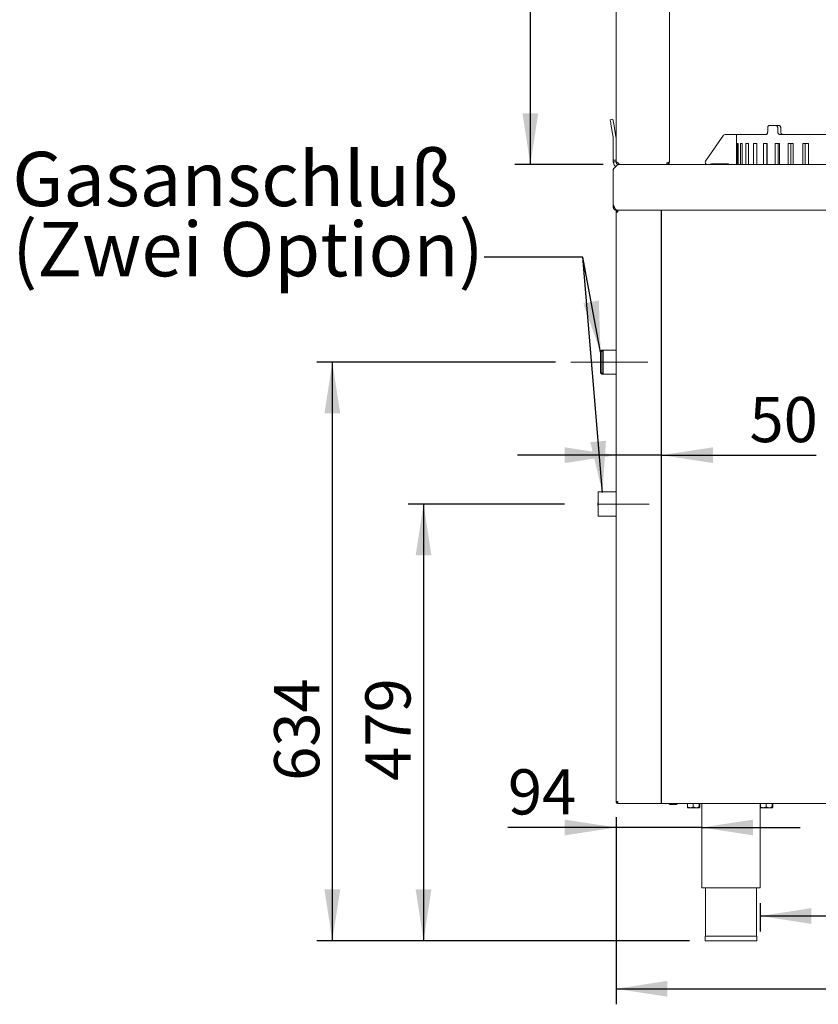
# Paper-space layout 'Blatt2' of a CAD drawing. Units: millimetres. Extents: x 5 to 415, y 5 to 292.
# Drawn here: x 191 to 242, y 176 to 240 of the extents above; entities that cross this region are included whole.
import ezdxf

# ---------------------------------------------------------------- set-up
doc = ezdxf.new("R2010")
doc.units = ezdxf.units.MM
doc.linetypes.add('CENTERX2', pattern=[20.32, 12.7, -2.54, 2.54, -2.54])
doc.layers.add('BEMAßUNG', color=96, linetype='Continuous')
doc.styles.add('SLDTEXTSTYLE0', font='TXT', dxfattribs={"width": 0.75})
doc.dimstyles.new('SLDDIMSTYLE11', dxfattribs={"dimtxt": 3.5, "dimasz": 3.302, "dimexe": 0, "dimexo": 0.0625, "dimgap": 0.875, "dimtad": 1, "dimlfac": 17, "dimrnd": 1e-09, "dimzin": 12, "dimdsep": 46, "dimtxsty": 'SLDTEXTSTYLE0', "dimsah": 1, "dimcen": 0.09, "dimadec": 0, "dimazin": 3, "dimtfac": 1, "dimtofl": 0, "dimtmove": 0, "dimatfit": 3, "dimfxl": 0, "dimfrac": 2, "dimtolj": 1, "dimtzin": 12, "dimarcsym": 0})
doc.dimstyles.new('SLDDIMSTYLE14', dxfattribs={"dimtxt": 2.910417, "dimasz": 3.302, "dimexe": 0, "dimexo": 0.0625, "dimgap": 0.727604, "dimtad": 1, "dimdec": 0, "dimlfac": 17, "dimrnd": 1e-09, "dimzin": 12, "dimdsep": 46, "dimtxsty": 'SLDTEXTSTYLE0', "dimsah": 1, "dimcen": 0.09, "dimadec": 0, "dimazin": 3, "dimtfac": 1, "dimtdec": 0, "dimtofl": 0, "dimtmove": 0, "dimatfit": 3, "dimfxl": 0, "dimfrac": 2, "dimtolj": 1, "dimtzin": 12, "dimarcsym": 0})
doc.dimstyles.new('SLDDIMSTYLE8', dxfattribs={"dimtxt": 2.910417, "dimasz": 3.302, "dimexe": 0, "dimexo": 0.0625, "dimgap": 0.727604, "dimtad": 1, "dimlfac": 17, "dimrnd": 1e-09, "dimzin": 12, "dimdsep": 46, "dimtxsty": 'SLDTEXTSTYLE0', "dimsah": 1, "dimcen": 0.09, "dimadec": 0, "dimazin": 3, "dimtfac": 1, "dimtmove": 0, "dimatfit": 0, "dimfxl": 0, "dimfrac": 2, "dimtolj": 1, "dimtzin": 12, "dimarcsym": 0})
doc.dimstyles.new('SLDDIMSTYLE9', dxfattribs={"dimtxt": 2.910417, "dimasz": 3.302, "dimexe": 0, "dimexo": 0.0625, "dimgap": 0.727604, "dimtad": 1, "dimlfac": 17, "dimrnd": 1e-09, "dimzin": 12, "dimdsep": 46, "dimtxsty": 'SLDTEXTSTYLE0', "dimsah": 1, "dimcen": 0.09, "dimadec": 0, "dimazin": 3, "dimtfac": 1, "dimtofl": 0, "dimtmove": 0, "dimatfit": 3, "dimfxl": 0, "dimfrac": 2, "dimtolj": 1, "dimtzin": 12, "dimarcsym": 0})

# ---------------------------------------------------------------- blocks, each defined once
blk = doc.blocks.new('_D_42')
at = {"layer": 'BEMAßUNG'}
for p, q in [((229.027, 211.577), (222.677, 211.577)), ((231.969, 211.577), (229.027, 211.577)), ((231.969, 211.577), (241.932, 211.577))]:
    blk.add_line(p, q, dxfattribs=at)
for points in [[(229.027, 211.577), (225.725, 212.085), (225.725, 211.069)], [(231.969, 211.577), (235.271, 211.069), (235.271, 212.085)]]:
    blk.add_solid(points, dxfattribs=at)
at = {"layer": 'BEMAßUNG', "insert": (237.631, 215.328), "char_height": 2.9104, "attachment_point": 1, "style": 'SLDTEXTSTYLE0'}
blk.add_mtext('50', dxfattribs=at)
blk = doc.blocks.new('_D_44')
at = {"layer": 'BEMAßUNG'}
for p, q in [((229.027, 188.251), (229.027, 176.18)), ((265.498, 188.251), (265.498, 176.18)), ((229.027, 177.18), (265.498, 177.18))]:
    blk.add_line(p, q, dxfattribs=at)
for points in [[(229.027, 177.18), (232.329, 176.672), (232.329, 177.688)], [(265.498, 177.18), (262.196, 177.688), (262.196, 176.672)]]:
    blk.add_solid(points, dxfattribs=at)
at = {"layer": 'BEMAßUNG', "insert": (247.431, 181.692), "char_height": 3.5, "attachment_point": 1, "style": 'SLDTEXTSTYLE0'}
blk.add_mtext('E', dxfattribs=at)
blk = doc.blocks.new('_D_45')
at = {"layer": 'BEMAßUNG'}
for p, q in [((229.027, 188.251), (229.027, 186.578)), ((229.027, 187.578), (222.056, 187.578)), ((234.557, 187.578), (229.027, 187.578)), ((234.557, 187.578), (240.907, 187.578))]:
    blk.add_line(p, q, dxfattribs=at)
for points in [[(229.027, 187.578), (225.725, 188.086), (225.725, 187.07)], [(234.557, 187.578), (237.859, 187.07), (237.859, 188.086)]]:
    blk.add_solid(points, dxfattribs=at)
at = {"layer": 'BEMAßUNG', "insert": (222.056, 191.329), "char_height": 2.9104, "attachment_point": 1, "style": 'SLDTEXTSTYLE0'}
blk.add_mtext('94', dxfattribs=at)
blk = doc.blocks.new('_D_47')
at = {"layer": 'BEMAßUNG'}
for p, q in [((225.705, 208.427), (215.617, 208.427)), ((216.617, 208.427), (216.617, 180.28)), ((233.769, 180.28), (215.617, 180.28))]:
    blk.add_line(p, q, dxfattribs=at)
for points in [[(216.617, 208.427), (216.109, 205.125), (217.125, 205.125)], [(216.617, 180.28), (217.125, 183.582), (216.109, 183.582)]]:
    blk.add_solid(points, dxfattribs=at)
at = {"layer": 'BEMAßUNG', "insert": (212.866, 190.586), "char_height": 2.9104, "attachment_point": 1, "rotation": 90, "style": 'SLDTEXTSTYLE0'}
blk.add_mtext('479', dxfattribs=at)
blk = doc.blocks.new('_D_48')
at = {"layer": 'BEMAßUNG'}
for p, q in [((225.115, 217.574), (209.736, 217.574)), ((210.736, 217.574), (210.736, 180.28)), ((233.769, 180.28), (209.736, 180.28))]:
    blk.add_line(p, q, dxfattribs=at)
for points in [[(210.736, 217.574), (210.228, 214.272), (211.244, 214.272)], [(210.736, 180.28), (211.244, 183.582), (210.228, 183.582)]]:
    blk.add_solid(points, dxfattribs=at)
at = {"layer": 'BEMAßUNG', "insert": (206.985, 190.586), "char_height": 2.9104, "attachment_point": 1, "rotation": 90, "style": 'SLDTEXTSTYLE0'}
blk.add_mtext('634', dxfattribs=at)
blk = doc.blocks.new('_D_50')
at = {"layer": 'BEMAßUNG'}
for p, q in [((228.204, 259.721), (222.503, 259.721)), ((223.503, 230.31), (223.503, 259.721)), ((218.063, 257.083), (198.784, 257.083)), ((223.503, 245.015), (218.063, 257.083)), ((228.204, 230.31), (222.503, 230.31))]:
    blk.add_line(p, q, dxfattribs=at)
for points in [[(223.503, 259.721), (222.995, 256.419), (224.011, 256.419)], [(223.503, 230.31), (224.011, 233.612), (222.995, 233.612)]]:
    blk.add_solid(points, dxfattribs=at)
at = {"layer": 'BEMAßUNG', "char_height": 2.9104, "attachment_point": 1, "style": 'SLDTEXTSTYLE0'}
for s, insert in [('500', (205.198, 265.459)), ('(oder 400)', (198.784, 260.835))]:
    blk.add_mtext(s, dxfattribs=dict(at, insert=insert))
blk = doc.blocks.new('_D_51')
at = {"layer": 'BEMAßUNG'}
for p, q in [((238.322, 182.692), (238.322, 180.871)), ((259.057, 182.692), (259.057, 180.871)), ((259.057, 181.871), (238.322, 181.871))]:
    blk.add_line(p, q, dxfattribs=at)
for points in [[(238.322, 181.871), (241.624, 181.363), (241.624, 182.379)], [(259.057, 181.871), (255.755, 182.379), (255.755, 181.363)]]:
    blk.add_solid(points, dxfattribs=at)
at = {"layer": 'BEMAßUNG', "insert": (245.418, 185.622), "char_height": 2.9104, "attachment_point": 1, "style": 'SLDTEXTSTYLE0'}
blk.add_mtext('353', dxfattribs=at)
blk = doc.blocks.new('SW_NOTE_1')
at = {"layer": 'BEMAßUNG', "color": 0, "char_height": 3.5, "attachment_point": 1, "style": 'SLDTEXTSTYLE0'}
for s, insert in [('Gasanschluß', (0, 4.512)), ('(Zwei Option)', (0, -0.014))]:
    blk.add_mtext(s, dxfattribs=dict(at, insert=insert))

psp = doc.layouts.new('Blatt2')

# ---------------------------------------------------------------- linework, layer by layer
at = {"color": 7, "linetype": 'Continuous', "lineweight": 15}
for p, q in [((229.02746, 255.9859), (229.02746, 232.04252)), ((232.46864, 255.9859), (232.46864, 230.48598)), ((228.64938, 233.20135), (228.82317, 233.232)), ((228.87424, 232.94235), (229.0221, 232.10381)), ((228.70045, 232.9117), (228.84831, 232.07316)), ((238.80348, 232.66245), (238.80348, 232.42716)), ((238.92232, 232.83892), (239.32092, 232.83892)), ((239.32092, 232.83892), (239.5166, 232.83892)), ((239.45139, 232.66245), (239.45139, 232.42716)), ((239.64702, 232.66245), (239.64702, 232.42716)), ((228.85099, 230.60363), (228.85099, 232.04252)), ((229.02746, 230.60363), (229.02746, 232.04252)), ((235.95743, 232.20052), (234.79536, 230.54092)), ((236.79217, 232.25068), (236.0538, 232.25068)), ((236.79217, 231.64774), (236.79217, 232.25068)), ((236.79217, 231.66245), (236.79217, 232.25068)), ((236.79217, 232.25068), (238.68757, 232.25068)), ((239.58447, 232.25068), (248.57657, 232.25068)), ((236.79433, 231.66245), (236.79217, 231.66245)), ((236.79433, 230.30951), (236.79433, 231.66245)), ((236.84498, 231.66245), (236.84498, 230.30951)), ((236.89854, 231.66245), (236.84498, 231.66245)), ((236.89854, 230.30951), (236.89854, 231.66245)), ((237.049, 231.66245), (237.049, 230.30951)), ((237.15507, 231.66245), (237.049, 231.66245)), ((237.15507, 230.30951), (237.15507, 231.66245)), ((237.40258, 231.66245), (237.40258, 230.30951)), ((237.55911, 231.66245), (237.40258, 231.66245)), ((237.55911, 230.30951), (237.55911, 231.66245)), ((237.89885, 231.66245), (237.89885, 230.30951)), ((238.10279, 231.66245), (237.89885, 231.66245)), ((238.10279, 230.30951), (238.10279, 231.66245)), ((238.52815, 231.66245), (238.52815, 230.30951)), ((238.77552, 231.66245), (238.52815, 231.66245)), ((238.75797, 231.66245), (238.75797, 230.30951)), ((238.77552, 230.30951), (238.77552, 231.66245)), ((239.27822, 231.66245), (239.27822, 230.30951)), ((239.56421, 231.66245), (239.27822, 231.66245)), ((239.48026, 231.66245), (239.48026, 230.30951)), ((239.56421, 230.30951), (239.56421, 231.66245)), ((240.13447, 231.66245), (240.13447, 230.30951)), ((240.45352, 231.66245), (240.13447, 231.66245)), ((240.3048, 231.66245), (240.3048, 230.30951)), ((240.45352, 230.30951), (240.45352, 231.66245)), ((241.08024, 231.66245), (241.08024, 230.30951)), ((241.42613, 231.66245), (241.08024, 231.66245)), ((241.21554, 231.66245), (241.21554, 230.30951)), ((241.42613, 230.30951), (241.42613, 231.66245)), ((229.02746, 230.60363), (228.85099, 230.60363)), ((228.85099, 230.48598), (228.85099, 230.60363)), ((229.02746, 230.48598), (228.85099, 230.48598)), ((229.02746, 230.60363), (229.02746, 230.48598)), ((229.20393, 230.30951), (229.20393, 230.40362)), ((232.29217, 230.40362), (232.29217, 230.30951)), ((228.85099, 229.95657), (228.85099, 229.99705)), ((228.85099, 229.95657), (228.85099, 227.72127)), ((232.29217, 230.30951), (229.20393, 230.30951)), ((232.29217, 230.30951), (266.73334, 230.30951)), ((235.22504, 230.36833), (236.20393, 230.36833)), ((228.85099, 227.5448), (228.85099, 227.72127)), ((228.93922, 227.5448), (228.85099, 227.5448)), ((229.02746, 227.39657), (229.02746, 227.36833)), ((229.08687, 227.36833), (229.02746, 227.36833)), ((229.14511, 227.25069), (229.02746, 227.25069)), ((229.02746, 189.25068), (229.02746, 227.25069)), ((229.08687, 227.36833), (266.76275, 227.36833)), ((229.14511, 227.36833), (229.14511, 227.30951)), ((228.11481, 218.35186), (228.02657, 218.26363)), ((228.20304, 218.35186), (228.11481, 218.35186)), ((228.20304, 218.35186), (228.11481, 218.26363)), ((228.11481, 218.35186), (228.11481, 218.26363)), ((229.02746, 218.35186), (228.20304, 218.35186)), ((228.20304, 218.35186), (228.20304, 216.79657)), ((228.02657, 216.8848), (228.02657, 218.26363)), ((228.11481, 216.8848), (228.11481, 218.26363)), ((228.02657, 216.8848), (228.11481, 216.79657)), ((228.11481, 216.8848), (228.20304, 216.79657)), ((228.11481, 216.8848), (228.11481, 216.79657)), ((228.11481, 216.79657), (228.20304, 216.79657)), ((228.20304, 216.79657), (229.02746, 216.79657)), ((229.02746, 209.21833), (227.88131, 209.21833)), ((227.88131, 207.63598), (229.02746, 207.63598)), ((229.02746, 189.25068), (229.14511, 189.25068)), ((229.14511, 189.13304), (229.14511, 189.19186)), ((229.14511, 189.13304), (229.15759, 189.13304)), ((229.15759, 189.13304), (265.36792, 189.13304)), ((233.63106, 189.12716), (233.63106, 188.90983)), ((233.63106, 189.12716), (233.99761, 189.12716)), ((233.81433, 188.85068), (233.64587, 188.85068)), ((233.68628, 189.13304), (233.68628, 189.12716)), ((233.81433, 188.85068), (234.19581, 188.85068)), ((233.99761, 189.12716), (233.99761, 188.90983)), ((233.99761, 189.12716), (234.39401, 189.12716)), ((234.19581, 188.85068), (234.40894, 188.85068)), ((234.36864, 189.12716), (234.36864, 189.13304)), ((234.39401, 189.12716), (234.39401, 188.90983)), ((234.39401, 189.12716), (234.42387, 189.12716)), ((234.42387, 189.12716), (234.42387, 188.90983)), ((234.55687, 189.13304), (234.55687, 183.69186)), ((238.32158, 183.69186), (238.32158, 189.13304)), ((238.33694, 189.12716), (238.33694, 188.90983)), ((238.33694, 189.12716), (238.70349, 189.12716)), ((238.52021, 188.85068), (238.35175, 188.85068)), ((238.39217, 189.13304), (238.39217, 189.12716)), ((238.52021, 188.85068), (238.90169, 188.85068)), ((238.70349, 189.12716), (238.70349, 188.90983)), ((238.70349, 189.12716), (239.09989, 189.12716)), ((238.90169, 188.85068), (239.11482, 188.85068)), ((239.07452, 189.12716), (239.07452, 189.13304)), ((239.09989, 189.12716), (239.09989, 188.90983)), ((239.09989, 189.12716), (239.12975, 189.12716)), ((239.12975, 189.12716), (239.12975, 188.90983)), ((234.55687, 183.69186), (238.32158, 183.69186)), ((234.79217, 183.69186), (234.79217, 180.57421)), ((238.08628, 180.57421), (238.08628, 183.69186)), ((234.76864, 180.57421), (234.76864, 180.2801)), ((234.76864, 180.57421), (238.10981, 180.57421)), ((234.76864, 180.2801), (238.10981, 180.2801)), ((238.10981, 180.2801), (238.10981, 180.57421))]:
    psp.add_line(p, q, dxfattribs=at)
at = {"color": 7, "linetype": 'Continuous', "lineweight": 15, "flags": 128}
for points in [[(228.70045, 232.9117), (228.69049, 232.96821), (228.68091, 233.02255), (228.67208, 233.07263), (228.66434, 233.11652), (228.65799, 233.15254), (228.65327, 233.1793), (228.65036, 233.19579), (228.64938, 233.20135)], [(228.82317, 233.232), (228.82415, 233.22643), (228.82706, 233.20995), (228.83178, 233.18318), (228.83813, 233.14716), (228.84587, 233.10327), (228.8547, 233.05319), (228.86428, 232.99886), (228.87424, 232.94235)]]:
    psp.add_lwpolyline(points, dxfattribs=at)
at = {"color": 7, "linetype": 'Continuous', "lineweight": 15}
for centre, radius, start, end in [((228.67452, 232.04252), 0.17647, 0, 10), ((228.67452, 232.04252), 0.35294, 0, 10), ((236.0538, 232.13304), 0.11765, 90, 145), ((234.91583, 230.45657), 0.14706, 145, 270), ((234.96864, 230.60363), 0.29412, 270, 295.8419328), ((235.22504, 230.07421), 0.29412, 90, 115.8419328), ((236.20393, 230.25068), 0.11765, 30, 90), ((245.64808, 208.42715), 17.78438, 177.4502322, 182.5497678), ((246.80252, 208.42209), 18.93753, 178.753582, 182.37906), ((230.77805, 208.93673), 2.91039, 174.4476263, 182.0224899), ((232.48922, 189.13304), 0.06471, 180, 270), ((232.91864, 189.13304), 0.06471, 270, 0)]:
    psp.add_arc(centre, radius, start, end, dxfattribs=at)
for points, knots in [([(238.80348, 232.42716), (238.80218, 232.40732), (238.79958, 232.36764), (238.77939, 232.31475), (238.74984, 232.27484), (238.71732, 232.2537), (238.69602, 232.25154), (238.68757, 232.25068)], [0, 0, 0, 0, 0.21467976, 0.42936733, 0.64405054, 0.85870765, 1, 1, 1, 1]), ([(238.92232, 232.83892), (238.90883, 232.83697), (238.88185, 232.83307), (238.84626, 232.80266), (238.81957, 232.75788), (238.80548, 232.70826), (238.80405, 232.67547), (238.80348, 232.66245)], [0, 0, 0, 0, 0.21467501, 0.42935968, 0.64401019, 0.85868629, 1, 1, 1, 1]), ([(239.45139, 232.66245), (239.44994, 232.68229), (239.44702, 232.72197), (239.42434, 232.77485), (239.39111, 232.81476), (239.35449, 232.83591), (239.33046, 232.83806), (239.32092, 232.83892)], [0, 0, 0, 0, 0.21468473, 0.42936424, 0.64405132, 0.85871028, 1, 1, 1, 1]), ([(239.58447, 232.25068), (239.5694, 232.25263), (239.53924, 232.25653), (239.49939, 232.28695), (239.46945, 232.33172), (239.45364, 232.38134), (239.45203, 232.41414), (239.45139, 232.42716)], [0, 0, 0, 0, 0.21467502, 0.42936327, 0.64400261, 0.85867479, 1, 1, 1, 1]), ([(239.5166, 232.83892), (239.53114, 232.83697), (239.56021, 232.83307), (239.59932, 232.80265), (239.62898, 232.75788), (239.64477, 232.70826), (239.64638, 232.67547), (239.64702, 232.66245)], [0, 0, 0, 0, 0.21467436, 0.42935209, 0.64401512, 0.85867351, 1, 1, 1, 1]), ([(239.64702, 232.42716), (239.64848, 232.40732), (239.65139, 232.36764), (239.67414, 232.31476), (239.7078, 232.27484), (239.74529, 232.2537), (239.77025, 232.25154), (239.78015, 232.25068)], [0, 0, 0, 0, 0.21468088, 0.42936875, 0.64404388, 0.85869755, 1, 1, 1, 1]), ([(229.01418, 230.19618), (228.99255, 230.20924), (228.93187, 230.2459), (228.86729, 230.35028), (228.85642, 230.44075), (228.85099, 230.48598)], [0, 0, 0, 0, 0.21690312, 0.60844766, 1, 1, 1, 1]), ([(229.02746, 230.50678), (229.03011, 230.49818), (229.03542, 230.48099), (229.07623, 230.4552), (229.13456, 230.42941), (229.18081, 230.41222), (229.20393, 230.40362)], [0, 0, 0, 0, 0.25001095, 0.50000416, 0.74999891, 1, 1, 1, 1]), ([(229.20393, 230.30951), (229.18081, 230.31216), (229.13456, 230.31746), (229.07623, 230.35828), (229.03542, 230.41661), (229.03011, 230.46285), (229.02746, 230.48598)], [0, 0, 0, 0, 0.2499995, 0.49999434, 0.74998783, 1, 1, 1, 1]), ([(229.16396, 230.31746), (229.15382, 230.31911), (229.12112, 230.32441), (229.0753, 230.36016), (229.03517, 230.4173), (229.03003, 230.46309), (229.02746, 230.48598)], [0, 0, 0, 0, 0.13025232, 0.42016744, 0.71007924, 1, 1, 1, 1]), ([(229.20393, 230.39774), (229.19257, 230.3992), (229.16985, 230.40211), (229.14644, 230.41553), (229.13919, 230.42701), (229.13807, 230.42877)], [0, 0, 0, 0, 0.4584716, 0.91691179, 1, 1, 1, 1]), ([(232.29217, 230.40362), (232.31529, 230.41049), (232.36154, 230.42422), (232.41987, 230.4448), (232.46068, 230.46539), (232.46598, 230.47912), (232.46864, 230.48598)], [0, 0, 0, 0, 0.25000284, 0.50000039, 0.74999148, 1, 1, 1, 1]), ([(232.46864, 230.48598), (232.4666, 230.4657), (232.46252, 230.42513), (232.43075, 230.37137), (232.38419, 230.3314), (232.33484, 230.31195), (232.3034, 230.31015), (232.29217, 230.30951)], [0, 0, 0, 0, 0.219489739, 0.438987396, 0.658492748, 0.877988115, 1, 1, 1, 1]), ([(232.35057, 230.42143), (232.3447, 230.4163), (232.3307, 230.40405), (232.30896, 230.39833), (232.29521, 230.39785), (232.29217, 230.39774)], [0, 0, 0, 0, 0.35955074, 0.85833868, 1, 1, 1, 1]), ([(228.85099, 229.99705), (228.8804, 230.03692), (228.93922, 230.11666), (229.02746, 230.21541), (229.1157, 230.28699), (229.17452, 230.30131), (229.20393, 230.30847)], [0, 0, 0, 0, 0.249998098, 0.500001279, 0.749996053, 1, 1, 1, 1]), ([(228.92746, 230.0977), (228.91822, 230.09206), (228.88888, 230.07418), (228.85872, 230.02292), (228.8535, 229.97809), (228.85099, 229.95657)], [0, 0, 0, 0, 0.192999, 0.61240856, 1, 1, 1, 1]), ([(229.08628, 227.36833), (229.06798, 227.37294), (229.03137, 227.38217), (228.97644, 227.45369), (228.92154, 227.55732), (228.8796, 227.65387), (228.85618, 227.70903), (228.85099, 227.72127)], [0, 0, 0, 0, 0.23330314, 0.4666888, 0.70007476, 0.93345833, 1, 1, 1, 1]), ([(228.85099, 227.5448), (228.85329, 227.52326), (228.8579, 227.48017), (228.89361, 227.42406), (228.94535, 227.38417), (228.99364, 227.36944), (229.02127, 227.36853), (229.02746, 227.36833)], [0, 0, 0, 0, 0.23312879, 0.46633312, 0.69953961, 0.93274491, 1, 1, 1, 1]), ([(229.14511, 227.36833), (229.12969, 227.36656), (229.09886, 227.36303), (229.05997, 227.33582), (229.03276, 227.29693), (229.02923, 227.2661), (229.02746, 227.25069)], [0, 0, 0, 0, 0.25000596, 0.50000537, 0.75001269, 1, 1, 1, 1]), ([(229.14511, 227.30951), (229.1374, 227.30862), (229.12198, 227.30686), (229.10254, 227.29325), (229.08894, 227.27381), (229.08717, 227.25839), (229.08628, 227.25069)], [0, 0, 0, 0, 0.25000653, 0.5000144, 0.75001186, 1, 1, 1, 1]), ([(229.14511, 227.25069), (229.14615, 227.2661), (229.14823, 227.29693), (229.15135, 227.33582), (229.15446, 227.36303), (229.15655, 227.36656), (229.15759, 227.36833)], [0, 0, 0, 0, 0.249989675, 0.5, 0.750009679, 1, 1, 1, 1]), ([(229.02746, 189.25068), (229.02923, 189.23527), (229.03276, 189.20444), (229.05997, 189.16555), (229.09886, 189.13834), (229.12969, 189.13481), (229.14511, 189.13304)], [0, 0, 0, 0, 0.24999889, 0.5000038, 0.74999552, 1, 1, 1, 1]), ([(229.08628, 189.25068), (229.08717, 189.24298), (229.08894, 189.22756), (229.10254, 189.20812), (229.12198, 189.19451), (229.1374, 189.19275), (229.14511, 189.19186)], [0, 0, 0, 0, 0.25000388, 0.49999089, 0.74999612, 1, 1, 1, 1]), ([(229.15759, 189.13304), (229.15655, 189.13481), (229.15446, 189.13834), (229.15135, 189.16555), (229.14823, 189.20444), (229.14615, 189.23527), (229.14511, 189.25068)], [0, 0, 0, 0, 0.24998884, 0.49999083, 0.74999875, 1, 1, 1, 1]), ([(232.49243, 189.06833), (232.49245, 189.06833), (232.4925, 189.06833), (232.51107, 189.06833), (232.5345, 189.06833), (232.56555, 189.06833), (232.61223, 189.06833), (232.67885, 189.06833), (232.74845, 189.06833), (232.8011, 189.06833), (232.83835, 189.06833), (232.87016, 189.06833), (232.90077, 189.06833), (232.92032, 189.06833), (232.91635, 189.06833), (232.91543, 189.06833)], [0, 0, 0, 0, 0.08353212, 0.14798828, 0.21381169, 0.27962692, 0.34407658, 0.46380572, 0.5835333, 0.6479858, 0.71380762, 0.77962567, 0.84407462, 0.96380594, 1, 1, 1, 1]), ([(233.81433, 188.85068), (233.78209, 188.8541), (233.71811, 188.86089), (233.65992, 188.89361), (233.63106, 188.90983)], [0, 0, 0, 0, 0.5040082, 1, 1, 1, 1]), ([(233.63106, 188.90983), (233.6331, 188.89602), (233.63726, 188.86791), (233.64241, 188.8519), (233.64536, 188.8509), (233.64598, 188.85068)], [0, 0, 0, 0, 0.43238573, 0.87953208, 1, 1, 1, 1]), ([(233.99761, 188.90983), (233.97251, 188.89602), (233.92146, 188.86791), (233.85818, 188.8519), (233.82201, 188.8509), (233.81433, 188.85068)], [0, 0, 0, 0, 0.43238296, 0.87956197, 1, 1, 1, 1]), ([(234.19581, 188.85068), (234.15241, 188.85594), (234.08329, 188.86431), (234.02085, 188.89749), (233.99761, 188.90983)], [0, 0, 0, 0, 0.62785352, 1, 1, 1, 1]), ([(234.39401, 188.90983), (234.38012, 188.90246), (234.32151, 188.87134), (234.25289, 188.85135), (234.19955, 188.85073), (234.19581, 188.85068)], [0, 0, 0, 0, 0.22406317, 0.94554162, 1, 1, 1, 1]), ([(234.40894, 188.85068), (234.40631, 188.8541), (234.4011, 188.86089), (234.39636, 188.89361), (234.39401, 188.90983)], [0, 0, 0, 0, 0.50397751, 1, 1, 1, 1]), ([(234.42387, 188.90983), (234.42182, 188.89602), (234.41766, 188.86791), (234.41251, 188.8519), (234.40956, 188.8509), (234.40894, 188.85068)], [0, 0, 0, 0, 0.43238562, 0.87953211, 1, 1, 1, 1]), ([(238.52021, 188.85068), (238.48797, 188.8541), (238.42399, 188.86089), (238.3658, 188.89361), (238.33694, 188.90983)], [0, 0, 0, 0, 0.5040082, 1, 1, 1, 1]), ([(238.33694, 188.90983), (238.33898, 188.89602), (238.34314, 188.86791), (238.34829, 188.8519), (238.35124, 188.8509), (238.35187, 188.85068)], [0, 0, 0, 0, 0.43238562, 0.87953186, 1, 1, 1, 1]), ([(238.70349, 188.90983), (238.67839, 188.89602), (238.62735, 188.86791), (238.56406, 188.8519), (238.52789, 188.8509), (238.52021, 188.85068)], [0, 0, 0, 0, 0.43238296, 0.87956197, 1, 1, 1, 1]), ([(238.90169, 188.85068), (238.85829, 188.85594), (238.78917, 188.86431), (238.72673, 188.89749), (238.70349, 188.90983)], [0, 0, 0, 0, 0.62785352, 1, 1, 1, 1]), ([(239.09989, 188.90983), (239.086, 188.90246), (239.0274, 188.87134), (238.95877, 188.85135), (238.90543, 188.85073), (238.90169, 188.85068)], [0, 0, 0, 0, 0.22406317, 0.94554162, 1, 1, 1, 1]), ([(239.11482, 188.85068), (239.11219, 188.8541), (239.10698, 188.86089), (239.10224, 188.89361), (239.09989, 188.90983)], [0, 0, 0, 0, 0.50397751, 1, 1, 1, 1]), ([(239.12975, 188.90983), (239.1277, 188.89602), (239.12355, 188.86791), (239.11839, 188.8519), (239.11545, 188.8509), (239.11482, 188.85068)], [0, 0, 0, 0, 0.43238562, 0.87953186, 1, 1, 1, 1])]:
    psp.add_open_spline(points, degree=3, knots=knots, dxfattribs=at)
at = {"layer": 'BEMAßUNG'}
for p, q in [((231.96864, 189.13304), (231.96864, 227.36833)), ((226.87821, 224.33884), (220.52821, 224.33884)), ((226.87821, 224.33884), (220.52821, 224.33884)), ((228.02657, 218.20951), (226.87821, 224.33884)), ((228.149, 209.17398), (226.87821, 224.33884))]:
    psp.add_line(p, q, dxfattribs=at)
at = {"layer": 'BEMAßUNG', "linetype": 'CENTERX2', "lineweight": 0}
for p, q in [((226.11481, 217.57421), (231.08539, 217.57421)), ((231.15481, 208.42716), (227.88131, 208.42716))]:
    psp.add_line(p, q, dxfattribs=at)
at = {"layer": 'BEMAßUNG'}
for points in [[(228.02657, 218.20951), (227.91782, 221.54859), (226.91919, 221.36149)], [(228.149, 209.17398), (228.37949, 212.50687), (227.36704, 212.42203)]]:
    psp.add_solid(points, dxfattribs=at)

# ---------------------------------------------------------------- block references
psp.add_blockref('SW_NOTE_1', (190.10274, 226.62187), dxfattribs=at)

# ---------------------------------------------------------------- dimensions: what is measured, and where the dimension line sits
dim = psp.add_linear_dim(base=(223.50259, 259.72127), p1=(229.20393, 230.30951), p2=(229.20393, 259.72127), angle=90, text='<>\\P(oder 400)', dimstyle='SLDDIMSTYLE9', dxfattribs=at)
dim.commit()
dim.dimension.update_dxf_attribs({"geometry": '_D_50', "text_midpoint": (223.50259, 245.01539), "dimtype": 160})
for base, p1, p2, dimstyle, picture, middle in [((229.02746, 211.57666), (231.96864, 227.36833), (229.02746, 227.25068), 'SLDDIMSTYLE8', '_D_42', (239.78177, 211.57666)), ((229.02746, 187.57769), (234.55687, 189.16245), (229.02746, 189.25068), 'SLDDIMSTYLE8', '_D_45', (224.20652, 187.57769)), ((238.3215776882, 181.8705836669), (259.0568718058, 183.6918611042), (238.3215776882, 183.6918611042), 'SLDDIMSTYLE14', '_D_51', (248.643446025, 181.8705836669))]:
    dim = psp.add_linear_dim(base=base, p1=p1, p2=p2, dimstyle=dimstyle, dxfattribs=at)
    dim.commit()
    dim.dimension.update_dxf_attribs({"geometry": picture, "text_midpoint": middle, "dimtype": 160})
for base, p1, p2, dimstyle, picture, middle in [((210.73625, 180.2801), (226.11481, 217.57421), (234.76864, 180.2801), 'SLDDIMSTYLE9', '_D_48', (210.73625, 193.81204)), ((216.6172285852, 180.2800963984), (226.7048386163, 208.4271552219), (234.7686365117, 180.2800963984), 'SLDDIMSTYLE14', '_D_47', (216.6172285852, 193.8120405638))]:
    dim = psp.add_linear_dim(base=base, p1=p1, p2=p2, angle=90, dimstyle=dimstyle, dxfattribs=at)
    dim.commit()
    dim.dimension.update_dxf_attribs({"geometry": picture, "text_midpoint": middle, "dimtype": 160})
dim = psp.add_linear_dim(base=(265.49805, 177.18001), p1=(229.02746, 189.25068), p2=(265.49805, 189.25068), text='E', dimstyle='SLDDIMSTYLE11', dxfattribs=at)
dim.commit()
dim.dimension.update_dxf_attribs({"geometry": '_D_44', "text_midpoint": (248.64345, 177.18001), "dimtype": 160})

doc.saveas('drawing.dxf')
